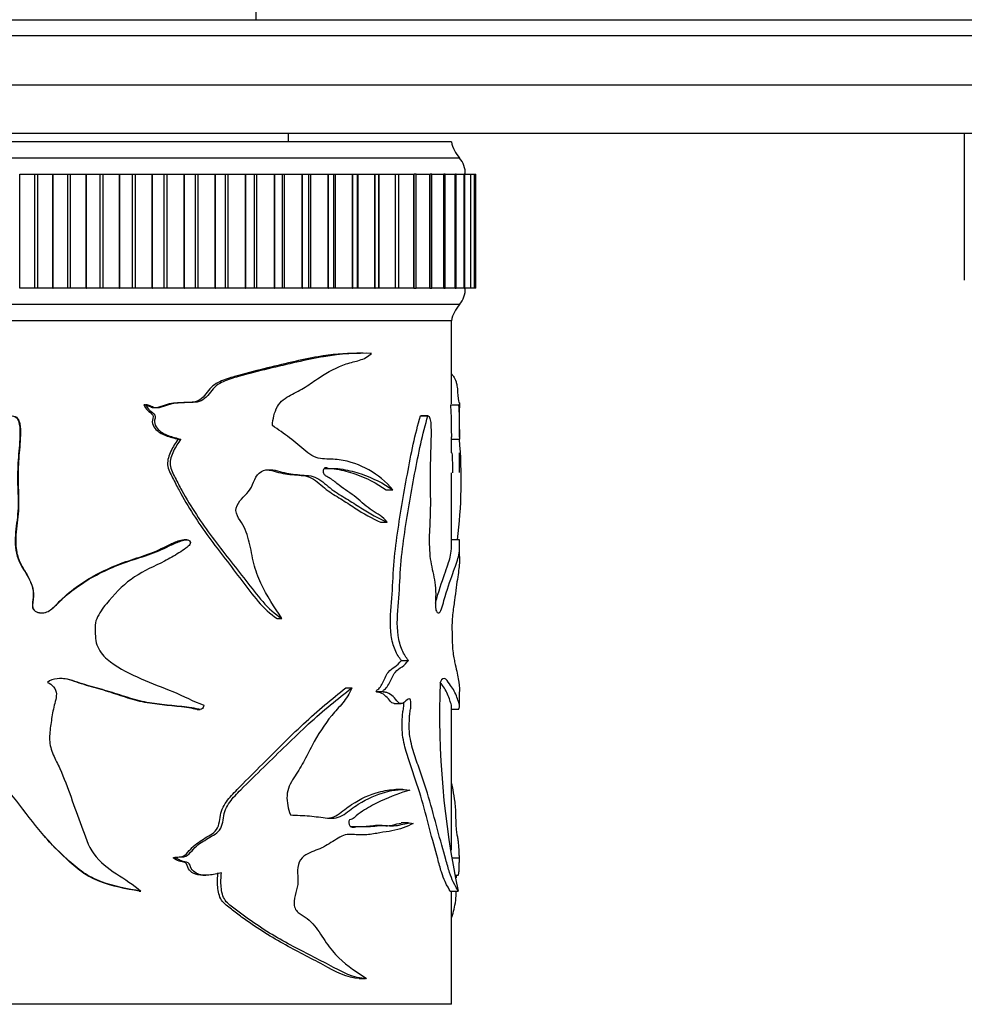
# Model space of a CAD drawing. Units: millimetres. Extents: x 0 to 835, y 0 to 1165.
# Drawn here: x 334 to 392, y 351 to 412 of the extents above; entities that cross this region are included whole.
import ezdxf
from ezdxf import colors
from ezdxf.entities.mleader import LeaderData, LeaderLine
from ezdxf.math import Vec2, Vec3

# ---------------------------------------------------------------- set-up
doc = ezdxf.new("R2010")
doc.units = ezdxf.units.MM
doc.layers.add('DV5_Défaut', color=7, linetype='Continuous')
doc.layers.add('Défaut', color=7, linetype='Continuous')

# ---------------------------------------------------------------- blocks, each defined once
blk = doc.blocks.new('_DOT')
at = {"color": 0}
blk.add_line((0, 0), (-1, 0), dxfattribs=at)
at = {"color": 0, "const_width": 0.333}
blk.add_lwpolyline([(-0.1665, 0, 1), (0.1665, 0, 1)], format="xyb", close=True, dxfattribs=at)
blk = doc.blocks.new('SE4')
at = {"layer": 'DV5_Défaut', "color": 7, "linetype": 'Continuous'}
for p, q in [((348.361, 411.858), (348.361, 419.858)), ((328.361, 411.858), (518.361, 411.858)), ((520.361, 410.858), (330.361, 410.858)), ((330.361, 407.858), (520.361, 407.858)), ((520.361, 404.858), (330.361, 404.858)), ((350.361, 404.358), (350.361, 404.858)), ((391.861, 404.858), (391.861, 395.858)), ((360.361, 404.358), (310.361, 404.358)), ((360.861, 403.358), (309.861, 403.358)), ((333.841, 395.358), (333.841, 402.358)), ((333.841, 402.358), (334.779, 402.358)), ((334.779, 395.358), (334.779, 402.358)), ((334.779, 402.358), (334.957, 402.358)), ((334.957, 395.358), (334.957, 402.358)), ((334.957, 402.358), (335.875, 402.358)), ((335.875, 402.358), (335.895, 402.358)), ((335.875, 395.358), (335.875, 402.358)), ((335.895, 395.358), (335.895, 402.358)), ((335.895, 402.358), (336.79, 402.358)), ((336.79, 395.358), (336.79, 402.358)), ((336.79, 402.358), (336.968, 402.358)), ((336.968, 395.358), (336.968, 402.358)), ((336.968, 402.358), (337.926, 402.358)), ((337.926, 402.358), (337.947, 402.358)), ((337.926, 395.358), (337.926, 402.358)), ((337.947, 395.358), (337.947, 402.358)), ((337.947, 402.358), (338.793, 402.358)), ((338.793, 395.358), (338.793, 402.358)), ((338.793, 402.358), (338.969, 402.358)), ((338.969, 395.358), (338.969, 402.358)), ((338.969, 402.358), (339.963, 402.358)), ((339.963, 402.358), (339.983, 402.358)), ((339.963, 395.358), (339.963, 402.358)), ((339.983, 395.358), (339.983, 402.358)), ((339.983, 402.358), (340.775, 402.358)), ((340.775, 395.358), (340.775, 402.358)), ((340.775, 402.358), (340.949, 402.358)), ((340.949, 395.358), (340.949, 402.358)), ((340.949, 402.358), (341.971, 402.358)), ((341.971, 402.358), (341.991, 402.358)), ((341.971, 395.358), (341.971, 402.358)), ((341.991, 395.358), (341.991, 402.358)), ((341.991, 402.358), (342.724, 402.358)), ((342.724, 395.358), (342.724, 402.358)), ((342.724, 402.358), (342.895, 402.358)), ((342.895, 395.358), (342.895, 402.358)), ((342.895, 402.358), (343.94, 402.358)), ((343.94, 402.358), (343.959, 402.358)), ((343.94, 395.358), (343.94, 402.358)), ((343.959, 395.358), (343.959, 402.358)), ((343.959, 402.358), (344.629, 402.358)), ((344.629, 395.358), (344.629, 402.358)), ((344.629, 402.358), (344.795, 402.358)), ((344.795, 395.358), (344.795, 402.358)), ((344.795, 402.358), (345.857, 402.358)), ((345.857, 402.358), (345.876, 402.358)), ((345.857, 395.358), (345.857, 402.358)), ((345.876, 395.358), (345.876, 402.358)), ((345.876, 402.358), (346.479, 402.358)), ((346.479, 395.358), (346.479, 402.358)), ((346.479, 402.358), (346.639, 402.358)), ((346.639, 395.358), (346.639, 402.358)), ((346.639, 402.358), (347.711, 402.358)), ((347.711, 402.358), (347.729, 402.358)), ((347.711, 395.358), (347.711, 402.358)), ((347.729, 395.358), (347.729, 402.358)), ((347.729, 402.358), (348.263, 402.358)), ((348.263, 402.358), (348.415, 402.358)), ((348.263, 395.358), (348.263, 402.358)), ((348.415, 395.358), (348.415, 402.358)), ((348.415, 402.358), (349.491, 402.358)), ((349.491, 402.358), (349.508, 402.358)), ((349.491, 395.358), (349.491, 402.358)), ((349.508, 395.358), (349.508, 402.358)), ((349.508, 402.358), (349.974, 402.358)), ((349.974, 402.358), (350.113, 402.358)), ((349.974, 395.358), (349.974, 402.358)), ((350.113, 395.358), (350.113, 402.358)), ((350.113, 402.358), (351.186, 402.358)), ((351.186, 402.358), (351.202, 402.358)), ((351.186, 395.358), (351.186, 402.358)), ((351.202, 395.358), (351.202, 402.358)), ((351.202, 402.358), (351.604, 402.358)), ((351.604, 402.358), (351.722, 402.358)), ((351.604, 395.358), (351.604, 402.358)), ((351.722, 395.358), (351.722, 402.358)), ((351.722, 402.358), (352.785, 402.358)), ((352.785, 402.358), (352.801, 402.358)), ((352.785, 395.358), (352.785, 402.358)), ((352.801, 395.358), (352.801, 402.358)), ((352.801, 402.358), (353.143, 402.358)), ((353.143, 402.358), (353.232, 402.358)), ((353.143, 395.358), (353.143, 402.358)), ((353.232, 395.358), (353.232, 402.358)), ((353.232, 402.358), (354.28, 402.358)), ((354.28, 402.358), (354.295, 402.358)), ((354.28, 395.358), (354.28, 402.358)), ((354.295, 395.358), (354.295, 402.358)), ((354.295, 402.358), (354.58, 402.358)), ((354.58, 402.358), (354.635, 402.358)), ((354.58, 395.358), (354.58, 402.358)), ((354.635, 395.358), (354.635, 402.358)), ((354.635, 402.358), (355.661, 402.358)), ((355.661, 402.358), (355.674, 402.358)), ((355.661, 395.358), (355.661, 402.358)), ((355.674, 395.358), (355.674, 402.358)), ((355.674, 402.358), (355.908, 402.358)), ((355.908, 402.358), (355.922, 402.358)), ((355.908, 395.358), (355.908, 402.358)), ((355.922, 395.358), (355.922, 402.358)), ((355.922, 402.358), (356.92, 402.358)), ((356.92, 402.358), (356.932, 402.358)), ((356.92, 395.358), (356.92, 402.358)), ((356.932, 395.358), (356.932, 402.358)), ((356.932, 402.358), (357.118, 402.358)), ((357.107, 402.358), (358.049, 402.358)), ((357.118, 395.358), (357.118, 402.358)), ((358.049, 402.358), (358.06, 402.358)), ((358.049, 395.358), (358.049, 402.358)), ((358.06, 395.358), (358.06, 402.358)), ((358.203, 402.358), (358.06, 402.358)), ((358.193, 402.358), (359.042, 402.358)), ((358.203, 395.358), (358.203, 402.358)), ((359.042, 402.358), (359.051, 402.358)), ((359.042, 395.358), (359.042, 402.358)), ((359.051, 395.358), (359.051, 402.358)), ((359.157, 402.358), (359.051, 402.358)), ((359.149, 402.358), (359.893, 402.358)), ((359.157, 395.358), (359.157, 402.358)), ((359.893, 402.358), (359.9, 402.358)), ((359.893, 395.358), (359.893, 402.358)), ((359.9, 395.358), (359.9, 402.358)), ((359.974, 402.358), (359.9, 402.358)), ((359.967, 402.358), (360.596, 402.358)), ((359.974, 395.358), (359.974, 402.358)), ((360.596, 402.358), (360.602, 402.358)), ((360.596, 395.358), (360.596, 402.358)), ((360.602, 395.358), (360.602, 402.358)), ((360.649, 402.358), (360.602, 402.358)), ((360.643, 402.358), (361.147, 402.358)), ((360.649, 395.358), (360.649, 402.358)), ((361.147, 402.358), (361.151, 402.358)), ((361.147, 395.358), (361.147, 402.358)), ((361.151, 395.358), (361.151, 402.358)), ((361.178, 402.358), (361.151, 402.358)), ((361.174, 402.358), (361.543, 402.358)), ((361.178, 395.358), (361.178, 402.358)), ((361.543, 402.358), (361.546, 402.358)), ((361.543, 395.358), (361.543, 402.358)), ((361.546, 395.358), (361.546, 402.358)), ((361.558, 402.358), (361.546, 402.358)), ((361.555, 402.358), (361.781, 402.358)), ((361.558, 395.358), (361.558, 402.358)), ((361.781, 402.358), (361.783, 402.358)), ((361.781, 395.358), (361.781, 402.358)), ((361.783, 395.358), (361.783, 402.358)), ((361.786, 402.358), (361.783, 402.358)), ((361.784, 402.358), (361.861, 402.358)), ((361.786, 395.358), (361.786, 402.358)), ((361.861, 395.358), (361.861, 402.358)), ((334.779, 395.358), (333.841, 395.358)), ((334.957, 395.358), (334.779, 395.358)), ((335.875, 395.358), (334.957, 395.358)), ((335.875, 395.358), (335.895, 395.358)), ((336.79, 395.358), (335.895, 395.358)), ((336.968, 395.358), (336.79, 395.358)), ((337.926, 395.358), (336.968, 395.358)), ((337.926, 395.358), (337.947, 395.358)), ((338.793, 395.358), (337.947, 395.358)), ((338.969, 395.358), (338.793, 395.358)), ((339.963, 395.358), (338.969, 395.358)), ((339.963, 395.358), (339.983, 395.358)), ((340.775, 395.358), (339.983, 395.358)), ((340.949, 395.358), (340.775, 395.358)), ((341.971, 395.358), (340.949, 395.358)), ((341.971, 395.358), (341.991, 395.358)), ((342.724, 395.358), (341.991, 395.358)), ((342.895, 395.358), (342.724, 395.358)), ((343.94, 395.358), (342.895, 395.358)), ((343.94, 395.358), (343.959, 395.358)), ((344.629, 395.358), (343.959, 395.358)), ((344.795, 395.358), (344.629, 395.358)), ((345.857, 395.358), (344.795, 395.358)), ((345.857, 395.358), (345.876, 395.358)), ((346.479, 395.358), (345.876, 395.358)), ((346.639, 395.358), (346.479, 395.358)), ((347.711, 395.358), (346.639, 395.358)), ((347.711, 395.358), (347.729, 395.358)), ((348.263, 395.358), (347.729, 395.358)), ((348.415, 395.358), (348.263, 395.358)), ((349.491, 395.358), (348.415, 395.358)), ((349.491, 395.358), (349.508, 395.358)), ((349.974, 395.358), (349.508, 395.358)), ((350.113, 395.358), (349.974, 395.358)), ((351.186, 395.358), (350.113, 395.358)), ((351.186, 395.358), (351.202, 395.358)), ((351.604, 395.358), (351.202, 395.358)), ((351.722, 395.358), (351.604, 395.358)), ((352.785, 395.358), (351.722, 395.358)), ((352.785, 395.358), (352.801, 395.358)), ((353.143, 395.358), (352.801, 395.358)), ((353.232, 395.358), (353.143, 395.358)), ((354.28, 395.358), (353.232, 395.358)), ((354.28, 395.358), (354.295, 395.358)), ((354.58, 395.358), (354.295, 395.358)), ((354.635, 395.358), (354.58, 395.358)), ((355.661, 395.358), (354.635, 395.358)), ((355.661, 395.358), (355.674, 395.358)), ((355.908, 395.358), (355.674, 395.358)), ((355.922, 395.358), (355.908, 395.358)), ((356.92, 395.358), (355.922, 395.358)), ((356.92, 395.358), (356.932, 395.358)), ((357.118, 395.358), (356.932, 395.358)), ((358.049, 395.358), (357.107, 395.358)), ((358.049, 395.358), (358.06, 395.358)), ((358.06, 395.358), (358.203, 395.358)), ((359.042, 395.358), (358.193, 395.358)), ((359.042, 395.358), (359.051, 395.358)), ((359.051, 395.358), (359.157, 395.358)), ((359.893, 395.358), (359.149, 395.358)), ((359.893, 395.358), (359.9, 395.358)), ((359.9, 395.358), (359.974, 395.358)), ((360.596, 395.358), (359.967, 395.358)), ((360.596, 395.358), (360.602, 395.358)), ((360.602, 395.358), (360.649, 395.358)), ((361.147, 395.358), (360.643, 395.358)), ((361.147, 395.358), (361.151, 395.358)), ((361.151, 395.358), (361.178, 395.358)), ((361.543, 395.358), (361.174, 395.358)), ((361.543, 395.358), (361.546, 395.358)), ((361.546, 395.358), (361.558, 395.358)), ((361.781, 395.358), (361.555, 395.358)), ((361.781, 395.358), (361.783, 395.358)), ((361.783, 395.358), (361.786, 395.358)), ((361.861, 395.358), (361.784, 395.358)), ((360.861, 394.358), (309.861, 394.358)), ((360.361, 393.358), (310.361, 393.358)), ((360.361, 393.358), (310.361, 393.358)), ((360.361, 388.249), (360.361, 393.358)), ((354.93, 391.359), (354.541, 391.359)), ((341.472, 388.2), (341.594, 388.2)), ((360.305, 388.2), (360.803, 388.2)), ((360.861, 386.215), (360.861, 388.259)), ((358.457, 387.51), (358.919, 387.51)), ((358.927, 387.51), (358.459, 387.51)), ((343.579, 386.078), (343.743, 386.078)), ((360.361, 385.238), (360.361, 386.217)), ((360.361, 386.078), (360.855, 386.078)), ((360.861, 384.03), (360.861, 385.242)), ((360.361, 379.621), (360.361, 384.022)), ((356.348, 382.979), (356.767, 382.979)), ((356.005, 380.98), (356.418, 380.98)), ((344.116, 379.901), (343.942, 379.901)), ((360.847, 379.901), (360.361, 379.901)), ((360.861, 378.889), (360.861, 379.624)), ((349.66, 375.067), (349.946, 375.067)), ((357.282, 372.474), (357.72, 372.474)), ((353.867, 370.798), (354.237, 370.798)), ((355.742, 370.579), (356.149, 370.579)), ((360.861, 369.702), (360.861, 370.564)), ((356.838, 369.842), (357.273, 369.842)), ((360.361, 360.819), (360.361, 369.701)), ((344.733, 369.48), (344.922, 369.48)), ((360.361, 369.49), (360.808, 369.49)), ((357.381, 364.548), (356.944, 364.548)), ((357.721, 362.502), (357.277, 362.502)), ((356.1, 362.346), (355.689, 362.346)), ((343.274, 360.368), (343.432, 360.368)), ((360.361, 360.368), (360.86, 360.368)), ((345.085, 359.284), (345.282, 359.284)), ((360.63, 359.284), (360.771, 359.284)), ((341.174, 358.316), (341.29, 358.316)), ((360.282, 358.316), (360.78, 358.316)), ((360.361, 351.358), (360.361, 358.316)), ((354.69, 352.941), (355.081, 352.941)), ((360.361, 351.358), (310.361, 351.358))]:
    blk.add_line(p, q, dxfattribs=at)
for centre, radius, start, end in [((362.329, 404.717), 2, 190.33418, 222.79592), ((359.711, 402.394), 1.5, 358.60931, 39.97078), ((359.711, 395.321), 1.5, 320.02922, 1.39069), ((362.329, 392.999), 2, 137.20408, 169.66582), ((330.177, 383.567), 30.781, 353.15745, 4.67894), ((329.092, 383.566), 31.364, 0.82905, 3.06367), ((411.708, 369.195), 52.077, 177.86294, 192.05785)]:
    blk.add_arc(centre, radius, start, end, dxfattribs=at)
for points, knots in [([(354.544, 391.358), (353.807, 391.35), (353.012, 391.292), (351.125, 390.967), (350.01, 390.691), (348.255, 390.258), (347.653, 390.108), (346.736, 389.848), (346.426, 389.755), (345.983, 389.542), (345.84, 389.461), (345.577, 389.254), (345.464, 389.119), (345.151, 388.695), (344.892, 388.416), (344.396, 388.335), (344.223, 388.348), (343.883, 388.331), (343.712, 388.319), (343.369, 388.301), (343.197, 388.289), (342.856, 388.212), (342.686, 388.146), (342.344, 388.032), (342.172, 387.975), (341.911, 388.036), (341.823, 388.086), (341.647, 388.168), (341.56, 388.189), (341.472, 388.2)], [0, 0, 0, 0, 0.211821, 0.211821, 0.474547, 0.474547, 0.60591, 0.60591, 0.671592, 0.671592, 0.704433, 0.704433, 0.737274, 0.737274, 0.802955, 0.802955, 0.835796, 0.835796, 0.868637, 0.868637, 0.901478, 0.901478, 0.934318, 0.934318, 0.967159, 0.967159, 0.98358, 0.98358, 1, 1, 1, 1]), ([(355.459, 391.355), (354.564, 391.373), (353.575, 391.327), (351.446, 390.968), (350.31, 390.692), (348.513, 390.258), (347.898, 390.108), (346.963, 389.847), (346.646, 389.754), (346.198, 389.543), (346.052, 389.463), (345.78, 389.253), (345.664, 389.116), (345.343, 388.69), (345.085, 388.418), (344.581, 388.335), (344.405, 388.348), (344.059, 388.332), (343.885, 388.319), (343.536, 388.301), (343.361, 388.29), (343.012, 388.214), (342.838, 388.148), (342.489, 388.034), (342.314, 387.975), (342.045, 388.034), (341.955, 388.085), (341.774, 388.168), (341.684, 388.189), (341.594, 388.2)], [0, 0, 0, 0, 0.25, 0.25, 0.5, 0.5, 0.625, 0.625, 0.6875, 0.6875, 0.71875, 0.71875, 0.75, 0.75, 0.8125, 0.8125, 0.84375, 0.84375, 0.875, 0.875, 0.90625, 0.90625, 0.9375, 0.9375, 0.96875, 0.96875, 0.984375, 0.984375, 1, 1, 1, 1]), ([(349.362, 386.919), (349.398, 387.33), (349.481, 387.74), (349.858, 388.422), (350.172, 388.628), (350.786, 388.951), (351.091, 389.103), (351.67, 389.469), (351.949, 389.666), (352.782, 390.226), (353.346, 390.524), (354.178, 390.8), (354.455, 390.854), (354.984, 391.016), (355.231, 391.15), (355.459, 391.355)], [0, 0, 0, 0, 0.125, 0.125, 0.25, 0.25, 0.375, 0.375, 0.5, 0.5, 0.75, 0.75, 0.875, 0.875, 1, 1, 1, 1]), ([(360.363, 390.091), (360.406, 390.041), (360.447, 389.989), (360.545, 389.847), (360.598, 389.754), (360.663, 389.543), (360.683, 389.463), (360.716, 389.253), (360.729, 389.116), (360.763, 388.69), (360.788, 388.418), (360.822, 388.335), (360.832, 388.348), (360.847, 388.332), (360.853, 388.319), (360.86, 388.301), (360.861, 388.29), (360.86, 388.214), (360.858, 388.148), (360.849, 388.034), (360.843, 387.975), (360.831, 388.034), (360.826, 388.085), (360.815, 388.168), (360.81, 388.189), (360.803, 388.2)], [0, 0, 0, 0, 0.094569, 0.094569, 0.245474, 0.245474, 0.320927, 0.320927, 0.396379, 0.396379, 0.547285, 0.547285, 0.622737, 0.622737, 0.69819, 0.69819, 0.773642, 0.773642, 0.849095, 0.849095, 0.924547, 0.924547, 0.962274, 0.962274, 1, 1, 1, 1]), ([(341.472, 388.2), (341.516, 388.063), (341.601, 387.947), (341.802, 387.753), (341.938, 387.686), (342.078, 387.44), (341.979, 387.29), (341.992, 387.004), (342.055, 386.871), (342.309, 386.537), (342.562, 386.402), (343.064, 386.212), (343.324, 386.15), (343.579, 386.078)], [0, 0, 0, 0, 0.125, 0.125, 0.25, 0.25, 0.375, 0.375, 0.5, 0.5, 0.75, 0.75, 1, 1, 1, 1]), ([(341.594, 388.2), (341.639, 388.063), (341.725, 387.948), (341.929, 387.754), (342.064, 387.688), (342.212, 387.447), (342.112, 387.295), (342.123, 387.008), (342.189, 386.871), (342.448, 386.537), (342.705, 386.402), (343.218, 386.212), (343.483, 386.15), (343.743, 386.078)], [0, 0, 0, 0, 0.125, 0.125, 0.25, 0.25, 0.375, 0.375, 0.5, 0.5, 0.75, 0.75, 1, 1, 1, 1]), ([(360.305, 388.2), (360.308, 388.063), (360.313, 387.947), (360.325, 387.753), (360.332, 387.686), (360.339, 387.44), (360.334, 387.29), (360.335, 387.004), (360.338, 386.871), (360.348, 386.537), (360.356, 386.402), (360.36, 386.273), (360.361, 386.243), (360.361, 386.215)], [0, 0, 0, 0, 0.14885, 0.14885, 0.297701, 0.297701, 0.446551, 0.446551, 0.595401, 0.595401, 0.893102, 0.893102, 1, 1, 1, 1]), ([(360.803, 388.2), (360.806, 388.063), (360.812, 387.948), (360.825, 387.754), (360.832, 387.688), (360.838, 387.447), (360.834, 387.295), (360.834, 387.008), (360.837, 386.871), (360.848, 386.537), (360.856, 386.402), (360.862, 386.212), (360.861, 386.15), (360.855, 386.078)], [0, 0, 0, 0, 0.125, 0.125, 0.25, 0.25, 0.375, 0.375, 0.5, 0.5, 0.75, 0.75, 1, 1, 1, 1]), ([(333.358, 387.51), (333.483, 387.513), (333.606, 387.456), (333.756, 387.257), (333.793, 387.134), (333.864, 386.77), (333.863, 386.523), (333.838, 385.783), (333.778, 385.292), (333.708, 384.308), (333.704, 383.815), (333.727, 382.827), (333.755, 382.333), (333.721, 381.348), (333.637, 380.858), (333.543, 379.875), (333.541, 379.374), (333.82, 378.434), (334.116, 378.034), (334.469, 377.39), (334.574, 377.164), (334.687, 376.687), (334.677, 376.437), (334.63, 376.069), (334.61, 375.945), (334.63, 375.7), (334.69, 375.578), (335.004, 375.383), (335.279, 375.384), (335.741, 375.55), (335.92, 375.73), (336.264, 376.078), (336.44, 376.248), (337.353, 377.055), (338.168, 377.566), (339.476, 378.186), (339.922, 378.367), (340.823, 378.684), (341.281, 378.819), (342.176, 379.124), (342.608, 379.313), (343.24, 379.626), (343.451, 379.728), (343.78, 379.843), (343.891, 379.875), (344.062, 379.901), (344.12, 379.905), (344.234, 379.887), (344.292, 379.848), (344.295, 379.786)], [0, 0, 0, 0, 0.015625, 0.015625, 0.03125, 0.03125, 0.0625, 0.0625, 0.125, 0.125, 0.1875, 0.1875, 0.25, 0.25, 0.3125, 0.3125, 0.375, 0.375, 0.4375, 0.4375, 0.46875, 0.46875, 0.5, 0.5, 0.515625, 0.515625, 0.53125, 0.53125, 0.5625, 0.5625, 0.59375, 0.59375, 0.625, 0.625, 0.75, 0.75, 0.8125, 0.8125, 0.875, 0.875, 0.9375, 0.9375, 0.96875, 0.96875, 0.984375, 0.984375, 0.992188, 0.992188, 1, 1, 1, 1]), ([(333.397, 387.51), (333.518, 387.513), (333.637, 387.458), (333.783, 387.267), (333.819, 387.148), (333.891, 386.798), (333.892, 386.559), (333.873, 385.844), (333.818, 385.37), (333.746, 384.419), (333.736, 383.942), (333.753, 382.987), (333.78, 382.511), (333.763, 381.073), (333.473, 380.077), (333.701, 378.91), (333.778, 378.68), (334.001, 378.23), (334.141, 378.009), (334.527, 377.341), (334.725, 376.882), (334.672, 376.269), (334.651, 376.148), (334.629, 375.903), (334.622, 375.774), (334.723, 375.548), (334.84, 375.48), (335.078, 375.412), (335.202, 375.405), (335.565, 375.454), (335.774, 375.603), (336.124, 375.945), (336.291, 376.125), (337.185, 376.96), (338.001, 377.501), (339.297, 378.143), (339.743, 378.332), (340.646, 378.662), (341.104, 378.799), (342.002, 379.109), (342.437, 379.297), (343.066, 379.617), (343.277, 379.722), (343.605, 379.84), (343.716, 379.874), (343.868, 379.897), (343.906, 379.902), (343.943, 379.901)], [0, 0, 0, 0, 0.0157902, 0.0157902, 0.0315805, 0.0315805, 0.0631609, 0.0631609, 0.1263218, 0.1263218, 0.1894827, 0.1894827, 0.2526437, 0.2526437, 0.3789655, 0.3789655, 0.4105459, 0.4105459, 0.4421264, 0.4421264, 0.5052873, 0.5052873, 0.5210775, 0.5210775, 0.5368678, 0.5368678, 0.552658, 0.552658, 0.5684482, 0.5684482, 0.6000287, 0.6000287, 0.6316091, 0.6316091, 0.757931, 0.757931, 0.8210919, 0.8210919, 0.8842528, 0.8842528, 0.9474137, 0.9474137, 0.9789942, 0.9789942, 0.9947844, 0.9947844, 1, 1, 1, 1]), ([(357.282, 372.474), (357.144, 372.659), (357.012, 372.869), (356.787, 373.392), (356.706, 373.7), (356.567, 374.684), (356.624, 375.378), (356.735, 376.723), (356.76, 377.404), (356.848, 378.753), (356.923, 379.415), (357.197, 381.377), (357.42, 382.667), (357.766, 384.552), (357.887, 385.172), (358.149, 386.378), (358.289, 386.967), (358.457, 387.51)], [0, 0, 0, 0, 0.0625, 0.0625, 0.125, 0.125, 0.25, 0.25, 0.375, 0.375, 0.5, 0.5, 0.75, 0.75, 0.875, 0.875, 1, 1, 1, 1]), ([(357.72, 372.474), (357.581, 372.657), (357.447, 372.866), (357.218, 373.385), (357.135, 373.691), (356.99, 374.683), (357.05, 375.385), (357.164, 376.741), (357.189, 377.427), (357.281, 378.789), (357.359, 379.456), (357.64, 381.413), (357.864, 382.686), (358.217, 384.567), (358.341, 385.189), (358.609, 386.396), (358.752, 386.98), (358.919, 387.51)], [0, 0, 0, 0, 0.0625, 0.0625, 0.125, 0.125, 0.25, 0.25, 0.375, 0.375, 0.5, 0.5, 0.75, 0.75, 0.875, 0.875, 1, 1, 1, 1]), ([(358.919, 387.51), (358.967, 387.513), (359.013, 387.456), (359.069, 387.257), (359.083, 387.134), (359.108, 386.77), (359.108, 386.523), (359.099, 385.783), (359.077, 385.292), (359.051, 384.308), (359.05, 383.815), (359.058, 382.827), (359.068, 382.333), (359.056, 381.348), (359.025, 380.858), (358.989, 379.875), (358.989, 379.374), (359.093, 378.434), (359.2, 378.034), (359.323, 377.39), (359.358, 377.164), (359.396, 376.687), (359.393, 376.437), (359.377, 376.069), (359.37, 375.945), (359.377, 375.7), (359.397, 375.578), (359.501, 375.383), (359.588, 375.384), (359.729, 375.55), (359.781, 375.73), (359.877, 376.078), (359.925, 376.248), (360.164, 377.055), (360.347, 377.566), (360.57, 378.186), (360.635, 378.367), (360.742, 378.684), (360.784, 378.819), (360.841, 379.124), (360.856, 379.313), (360.862, 379.626), (360.861, 379.728), (360.855, 379.843), (360.852, 379.875), (360.847, 379.898), (360.846, 379.902), (360.844, 379.901)], [0, 0, 0, 0, 0.015791, 0.015791, 0.031582, 0.031582, 0.063165, 0.063165, 0.126329, 0.126329, 0.189494, 0.189494, 0.252658, 0.252658, 0.315823, 0.315823, 0.378987, 0.378987, 0.442152, 0.442152, 0.473734, 0.473734, 0.505317, 0.505317, 0.521108, 0.521108, 0.536899, 0.536899, 0.568481, 0.568481, 0.600063, 0.600063, 0.631646, 0.631646, 0.757975, 0.757975, 0.821139, 0.821139, 0.884304, 0.884304, 0.947469, 0.947469, 0.979051, 0.979051, 0.994842, 0.994842, 1, 1, 1, 1]), ([(356.767, 382.979), (356.333, 383.482), (355.834, 383.881), (354.738, 384.502), (354.131, 384.722), (353.137, 384.863), (352.792, 384.85), (352.265, 384.892), (352.09, 384.929), (351.743, 385.094), (351.572, 385.216), (351.082, 385.613), (350.761, 385.905), (350.078, 386.427), (349.723, 386.674), (349.362, 386.919)], [0, 0, 0, 0, 0.25, 0.25, 0.5, 0.5, 0.625, 0.625, 0.6875, 0.6875, 0.75, 0.75, 0.875, 0.875, 1, 1, 1, 1]), ([(343.579, 386.078), (343.409, 385.849), (343.255, 385.609), (343.009, 385.089), (342.898, 384.804), (342.956, 384.224), (343.109, 383.966), (343.362, 383.448), (343.493, 383.192), (344.174, 381.928), (344.798, 380.972), (346.121, 379.156), (346.814, 378.285), (348.142, 376.525), (348.779, 375.626), (349.66, 375.067)], [0, 0, 0, 0, 0.0625, 0.0625, 0.125, 0.125, 0.1875, 0.1875, 0.25, 0.25, 0.5, 0.5, 0.75, 0.75, 1, 1, 1, 1]), ([(343.743, 386.078), (343.57, 385.849), (343.413, 385.61), (343.162, 385.088), (343.047, 384.802), (343.111, 384.215), (343.267, 383.96), (343.526, 383.44), (343.66, 383.183), (344.357, 381.916), (344.994, 380.961), (346.346, 379.143), (347.053, 378.273), (348.406, 376.514), (349.082, 375.604), (349.946, 375.067)], [0, 0, 0, 0, 0.0625, 0.0625, 0.125, 0.125, 0.1875, 0.1875, 0.25, 0.25, 0.5, 0.5, 0.75, 0.75, 1, 1, 1, 1]), ([(349.946, 375.067), (349.492, 375.761), (349.01, 376.453), (348.476, 377.616), (348.327, 378.021), (348.113, 378.876), (348.047, 379.317), (347.838, 380.175), (347.689, 380.591), (347.349, 381.142), (347.216, 381.317), (347.085, 381.739), (347.156, 381.975), (347.505, 382.516), (347.879, 382.745), (348.17, 383.342), (348.243, 383.56), (348.465, 383.944), (348.631, 384.087), (349.197, 384.283), (349.585, 384.166), (350.318, 383.962), (350.686, 383.92), (351.409, 383.861), (351.765, 383.86), (352.43, 383.523), (352.715, 383.221), (353.316, 382.773), (353.622, 382.594), (354.218, 382.237), (354.506, 382.051), (355.347, 381.505), (355.893, 381.206), (356.418, 380.98)], [0, 0, 0, 0, 0.125, 0.125, 0.1875, 0.1875, 0.25, 0.25, 0.3125, 0.3125, 0.34375, 0.34375, 0.375, 0.375, 0.4375, 0.4375, 0.46875, 0.46875, 0.5, 0.5, 0.5625, 0.5625, 0.625, 0.625, 0.6875, 0.6875, 0.75, 0.75, 0.8125, 0.8125, 0.875, 0.875, 1, 1, 1, 1]), ([(349.027, 384.204), (349.221, 384.188), (349.416, 384.136), (349.975, 383.975), (350.346, 383.924), (351.077, 383.862), (351.439, 383.862), (352.1, 383.521), (352.374, 383.222), (352.963, 382.774), (353.263, 382.594), (353.848, 382.237), (354.131, 382.05), (354.957, 381.504), (355.496, 381.203), (356.005, 380.98)], [0, 0, 0, 0, 0.066909, 0.066909, 0.200208, 0.200208, 0.333507, 0.333507, 0.466805, 0.466805, 0.600104, 0.600104, 0.733403, 0.733403, 1, 1, 1, 1]), ([(356.418, 380.98), (356.151, 381.321), (355.819, 381.488), (355.159, 381.911), (354.848, 382.221), (354.183, 382.774), (353.814, 382.975), (353.282, 383.393), (353.11, 383.554), (352.822, 383.722), (352.719, 383.762), (352.582, 383.869), (352.538, 383.916), (352.495, 384.046), (352.495, 384.123), (352.524, 384.261), (352.558, 384.333), (352.664, 384.354), (352.714, 384.319), (352.866, 384.262), (352.971, 384.272), (353.281, 384.287), (353.483, 384.267), (354.077, 384.169), (354.455, 384.063), (355.535, 383.703), (356.181, 383.366), (356.767, 382.979)], [0, 0, 0, 0, 0.125, 0.125, 0.25, 0.25, 0.375, 0.375, 0.4375, 0.4375, 0.46875, 0.46875, 0.484375, 0.484375, 0.5, 0.5, 0.515625, 0.515625, 0.53125, 0.53125, 0.5625, 0.5625, 0.625, 0.625, 0.75, 0.75, 1, 1, 1, 1]), ([(352.541, 384.276), (352.597, 384.27), (352.653, 384.273), (352.913, 384.288), (353.112, 384.269), (353.699, 384.172), (354.072, 384.066), (355.135, 383.706), (355.771, 383.367), (356.348, 382.979)], [0, 0, 0, 0, 0.037661, 0.037661, 0.175138, 0.175138, 0.450092, 0.450092, 1, 1, 1, 1]), ([(344.295, 379.786), (344.361, 379.728), (344.298, 379.62), (344.182, 379.491), (344.116, 379.437), (343.913, 379.279), (343.77, 379.185), (343.334, 378.915), (343.034, 378.751), (342.121, 378.269), (341.474, 377.998), (340.313, 377.236), (339.805, 376.73), (339.102, 375.898), (338.873, 375.614), (338.603, 375.138), (338.528, 374.969), (338.454, 374.611), (338.473, 374.43), (338.485, 374.067), (338.485, 373.885), (338.549, 373.529), (338.609, 373.352), (338.859, 372.87), (339.127, 372.61), (339.991, 371.956), (340.647, 371.651), (341.948, 371.077), (342.609, 370.829), (343.903, 370.312), (344.508, 369.962), (345.153, 369.745)], [0, 0, 0, 0, 0.015625, 0.015625, 0.03125, 0.03125, 0.0625, 0.0625, 0.125, 0.125, 0.25, 0.25, 0.375, 0.375, 0.4375, 0.4375, 0.46875, 0.46875, 0.5, 0.5, 0.53125, 0.53125, 0.5625, 0.5625, 0.625, 0.625, 0.75, 0.75, 0.875, 0.875, 1, 1, 1, 1]), ([(359.377, 376.004), (359.404, 376.101), (359.43, 376.199), (359.647, 376.96), (359.835, 377.501), (360.061, 378.143), (360.128, 378.332), (360.237, 378.662), (360.28, 378.799), (360.34, 379.109), (360.356, 379.297), (360.361, 379.549), (360.361, 379.588), (360.361, 379.625)], [0, 0, 0, 0, 0.051172, 0.051172, 0.417432, 0.417432, 0.600563, 0.600563, 0.783693, 0.783693, 0.966824, 0.966824, 1, 1, 1, 1]), ([(360.861, 378.873), (360.861, 378.776), (360.859, 378.682), (360.842, 378.269), (360.802, 377.998), (360.688, 377.236), (360.619, 376.73), (360.508, 375.898), (360.468, 375.614), (360.418, 375.138), (360.404, 374.969), (360.39, 374.611), (360.393, 374.43), (360.396, 374.067), (360.396, 373.885), (360.408, 373.529), (360.419, 373.352), (360.465, 372.87), (360.512, 372.61), (360.647, 371.956), (360.728, 371.651), (360.834, 371.078), (360.861, 370.832), (360.861, 370.575)], [0, 0, 0, 0, 0.0457357, 0.0457357, 0.2049292, 0.2049292, 0.3641228, 0.3641228, 0.4437195, 0.4437195, 0.4835179, 0.4835179, 0.5233163, 0.5233163, 0.5631147, 0.5631147, 0.602913, 0.602913, 0.6825098, 0.6825098, 0.8417033, 0.8417033, 1, 1, 1, 1]), ([(355.742, 370.579), (355.732, 370.613), (355.757, 370.643), (355.793, 370.681), (355.813, 370.696), (355.871, 370.738), (355.911, 370.762), (356.017, 370.875), (356.072, 370.992), (356.187, 371.208), (356.246, 371.312), (356.35, 371.544), (356.404, 371.657), (356.594, 371.918), (356.745, 372.01), (357.033, 372.182), (357.156, 372.34), (357.282, 372.474)], [0, 0, 0, 0, 0.03125, 0.03125, 0.0625, 0.0625, 0.125, 0.125, 0.25, 0.25, 0.375, 0.375, 0.5, 0.5, 0.75, 0.75, 1, 1, 1, 1]), ([(356.149, 370.579), (356.14, 370.614), (356.166, 370.644), (356.203, 370.682), (356.222, 370.697), (356.283, 370.739), (356.324, 370.763), (356.432, 370.877), (356.489, 370.996), (356.607, 371.214), (356.668, 371.32), (356.774, 371.555), (356.832, 371.669), (357.03, 371.929), (357.18, 372.014), (357.47, 372.184), (357.594, 372.341), (357.72, 372.474)], [0, 0, 0, 0, 0.03125, 0.03125, 0.0625, 0.0625, 0.125, 0.125, 0.25, 0.25, 0.375, 0.375, 0.5, 0.5, 0.75, 0.75, 1, 1, 1, 1]), ([(345.153, 369.745), (345.139, 369.638), (345.096, 369.518), (344.904, 369.461), (344.802, 369.497), (344.507, 369.56), (344.307, 369.589), (343.705, 369.665), (343.298, 369.7), (342.479, 369.783), (342.066, 369.83), (341.25, 369.985), (340.847, 370.094), (340.042, 370.346), (339.641, 370.484), (338.825, 370.724), (338.413, 370.833), (337.591, 371.072), (337.19, 371.23), (336.357, 371.425), (335.891, 371.396), (335.54, 371.137)], [0, 0, 0, 0, 0.03125, 0.03125, 0.0625, 0.0625, 0.125, 0.125, 0.25, 0.25, 0.375, 0.375, 0.5, 0.5, 0.625, 0.625, 0.75, 0.75, 0.875, 0.875, 1, 1, 1, 1]), ([(335.54, 371.137), (335.684, 371.068), (335.82, 370.982), (336.03, 370.744), (336.089, 370.587), (336.099, 370.113), (335.977, 369.807), (335.84, 369.186), (335.794, 368.872), (335.71, 368.242), (335.669, 367.927), (335.689, 367.293), (335.773, 366.981), (336.026, 366.404), (336.176, 366.125), (336.562, 365.263), (336.779, 364.673), (337.207, 363.49), (337.422, 362.899), (337.854, 361.719), (338.035, 361.103), (338.759, 360.098), (339.264, 359.714), (340.295, 359.035), (340.822, 358.718), (341.29, 358.316)], [0, 0, 0, 0, 0.03125, 0.03125, 0.0625, 0.0625, 0.125, 0.125, 0.1875, 0.1875, 0.25, 0.25, 0.3125, 0.3125, 0.375, 0.375, 0.5, 0.5, 0.625, 0.625, 0.75, 0.75, 0.875, 0.875, 1, 1, 1, 1]), ([(344.734, 369.479), (344.664, 369.479), (344.592, 369.502), (344.329, 369.56), (344.133, 369.589), (343.54, 369.665), (343.14, 369.7), (342.334, 369.784), (341.928, 369.831), (341.128, 369.987), (340.732, 370.096), (339.945, 370.348), (339.551, 370.486), (338.752, 370.726), (338.348, 370.834), (337.544, 371.073), (337.151, 371.231), (336.602, 371.361), (336.455, 371.379), (336.31, 371.378)], [0, 0, 0, 0, 0.025666, 0.025666, 0.096834, 0.096834, 0.239171, 0.239171, 0.381508, 0.381508, 0.523845, 0.523845, 0.666182, 0.666182, 0.808519, 0.808519, 0.950856, 0.950856, 1, 1, 1, 1]), ([(360.805, 369.488), (360.808, 369.496), (360.811, 369.508), (360.826, 369.56), (360.837, 369.589), (360.86, 369.665), (360.865, 369.7), (360.852, 369.783), (360.835, 369.83), (360.781, 369.985), (360.743, 370.094), (360.651, 370.346), (360.595, 370.484), (360.462, 370.724), (360.385, 370.833), (360.212, 371.072), (360.119, 371.23), (359.905, 371.425), (359.774, 371.396), (359.668, 371.137)], [0, 0, 0, 0, 0.014446, 0.014446, 0.08015, 0.08015, 0.211557, 0.211557, 0.342964, 0.342964, 0.474371, 0.474371, 0.605779, 0.605779, 0.737186, 0.737186, 0.868593, 0.868593, 1, 1, 1, 1]), ([(360.361, 369.707), (360.361, 369.718), (360.36, 369.73), (360.352, 369.784), (360.335, 369.831), (360.282, 369.987), (360.245, 370.096), (360.154, 370.348), (360.099, 370.486), (359.969, 370.726), (359.893, 370.834), (359.767, 371.013), (359.723, 371.082), (359.677, 371.148)], [0, 0, 0, 0, 0.0605744, 0.0605744, 0.2694583, 0.2694583, 0.4783421, 0.4783421, 0.687226, 0.687226, 0.8961099, 0.8961099, 1, 1, 1, 1]), ([(341.29, 358.316), (340.474, 358.441), (339.645, 358.6), (338.472, 359.035), (338.091, 359.221), (337.395, 359.705), (337.08, 359.984), (336.141, 360.827), (335.557, 361.442), (334.482, 362.747), (333.987, 363.431), (332.928, 364.743), (332.383, 365.386), (331.613, 366.386), (331.356, 366.718), (330.917, 367.441), (330.738, 367.85), (330.698, 368.502), (330.714, 368.721), (330.749, 369.042), (330.764, 369.149), (330.816, 369.358), (330.863, 369.46), (330.935, 369.666), (330.933, 369.775), (330.905, 369.936), (330.902, 369.991), (330.861, 370.092), (330.805, 370.12), (330.533, 370.149), (330.339, 370.011), (329.941, 369.852), (329.717, 369.812), (329.304, 369.924), (329.138, 370.082), (328.763, 370.293), (328.567, 370.384), (328.26, 370.484), (328.156, 370.509), (327.997, 370.53), (327.943, 370.535), (327.836, 370.537), (327.776, 370.537), (327.739, 370.579)], [0, 0, 0, 0, 0.125, 0.125, 0.1875, 0.1875, 0.25, 0.25, 0.375, 0.375, 0.5, 0.5, 0.625, 0.625, 0.6875, 0.6875, 0.75, 0.75, 0.78125, 0.78125, 0.796875, 0.796875, 0.8125, 0.8125, 0.828125, 0.828125, 0.835938, 0.835938, 0.84375, 0.84375, 0.875, 0.875, 0.90625, 0.90625, 0.9375, 0.9375, 0.96875, 0.96875, 0.984375, 0.984375, 0.992188, 0.992188, 1, 1, 1, 1]), ([(343.274, 360.368), (343.431, 360.425), (343.6, 360.401), (343.929, 360.451), (344.058, 360.581), (344.288, 360.835), (344.396, 360.969), (344.642, 361.198), (344.782, 361.288), (345.065, 361.465), (345.204, 361.557), (345.484, 361.733), (345.635, 361.803), (345.89, 362.011), (345.982, 362.163), (346.102, 362.492), (346.126, 362.667), (346.171, 363.017), (346.207, 363.188), (346.345, 363.509), (346.435, 363.656), (346.729, 364.07), (346.962, 364.313), (347.654, 365.027), (348.121, 365.485), (349.498, 366.853), (350.388, 367.758), (352.143, 369.409), (353.025, 370.129), (353.867, 370.798)], [0, 0, 0, 0, 0.03125, 0.03125, 0.0625, 0.0625, 0.09375, 0.09375, 0.125, 0.125, 0.15625, 0.15625, 0.1875, 0.1875, 0.21875, 0.21875, 0.25, 0.25, 0.28125, 0.28125, 0.3125, 0.3125, 0.375, 0.375, 0.5, 0.5, 0.75, 0.75, 1, 1, 1, 1]), ([(343.432, 360.368), (343.59, 360.425), (343.76, 360.403), (344.091, 360.447), (344.225, 360.574), (344.457, 360.825), (344.568, 360.958), (344.814, 361.188), (344.955, 361.278), (345.24, 361.454), (345.38, 361.544), (345.663, 361.719), (345.813, 361.79), (346.078, 361.987), (346.178, 362.133), (346.308, 362.459), (346.337, 362.635), (346.384, 362.988), (346.415, 363.162), (346.552, 363.487), (346.644, 363.637), (346.943, 364.055), (347.18, 364.299), (347.887, 365.015), (348.365, 365.475), (349.773, 366.845), (350.68, 367.75), (352.483, 369.413), (353.382, 370.132), (354.237, 370.798)], [0, 0, 0, 0, 0.03125, 0.03125, 0.0625, 0.0625, 0.09375, 0.09375, 0.125, 0.125, 0.15625, 0.15625, 0.1875, 0.1875, 0.21875, 0.21875, 0.25, 0.25, 0.28125, 0.28125, 0.3125, 0.3125, 0.375, 0.375, 0.5, 0.5, 0.75, 0.75, 1, 1, 1, 1]), ([(354.237, 370.798), (354.09, 370.449), (353.903, 370.146), (353.464, 369.618), (353.227, 369.376), (352.558, 368.559), (352.156, 367.931), (351.624, 366.918), (351.452, 366.573), (351.085, 365.903), (350.879, 365.588), (350.472, 364.947), (350.282, 364.589), (350.237, 363.77), (350.335, 363.367), (350.468, 362.991)], [0, 0, 0, 0, 0.125, 0.125, 0.25, 0.25, 0.5, 0.5, 0.625, 0.625, 0.75, 0.75, 0.875, 0.875, 1, 1, 1, 1]), ([(356.841, 369.841), (356.794, 369.84), (356.746, 369.854), (356.597, 369.962), (356.511, 370.108), (356.312, 370.308), (356.206, 370.394), (356.036, 370.489), (355.978, 370.511), (355.888, 370.531), (355.858, 370.535), (355.797, 370.537), (355.762, 370.539), (355.742, 370.579)], [0, 0, 0, 0, 0.127788, 0.127788, 0.418525, 0.418525, 0.709263, 0.709263, 0.854631, 0.854631, 0.927316, 0.927316, 1, 1, 1, 1]), ([(360.78, 358.316), (360.714, 358.441), (360.604, 358.6), (360.396, 359.035), (360.32, 359.221), (360.167, 359.705), (360.091, 359.984), (359.85, 360.827), (359.678, 361.442), (359.332, 362.747), (359.158, 363.431), (358.756, 364.743), (358.532, 365.386), (358.193, 366.386), (358.075, 366.718), (357.869, 367.441), (357.782, 367.85), (357.763, 368.502), (357.771, 368.721), (357.788, 369.042), (357.795, 369.149), (357.82, 369.358), (357.843, 369.46), (357.877, 369.666), (357.876, 369.775), (357.863, 369.936), (357.861, 369.991), (357.842, 370.092), (357.815, 370.12), (357.683, 370.149), (357.587, 370.011), (357.385, 369.852), (357.268, 369.812), (357.048, 369.924), (356.957, 370.082), (356.749, 370.293), (356.638, 370.384), (356.46, 370.484), (356.398, 370.509), (356.304, 370.53), (356.272, 370.535), (356.208, 370.537), (356.171, 370.537), (356.149, 370.579)], [0, 0, 0, 0, 0.125, 0.125, 0.1875, 0.1875, 0.25, 0.25, 0.375, 0.375, 0.5, 0.5, 0.625, 0.625, 0.6875, 0.6875, 0.75, 0.75, 0.78125, 0.78125, 0.796875, 0.796875, 0.8125, 0.8125, 0.828125, 0.828125, 0.835938, 0.835938, 0.84375, 0.84375, 0.875, 0.875, 0.90625, 0.90625, 0.9375, 0.9375, 0.96875, 0.96875, 0.984375, 0.984375, 0.992188, 0.992188, 1, 1, 1, 1]), ([(360.282, 358.316), (360.216, 358.443), (360.105, 358.605), (359.898, 359.053), (359.821, 359.246), (359.67, 359.742), (359.595, 360.024), (359.356, 360.877), (359.186, 361.499), (358.845, 362.813), (358.673, 363.499), (358.274, 364.815), (358.052, 365.461), (357.718, 366.468), (357.603, 366.803), (357.406, 367.538), (357.332, 367.953), (357.326, 368.599), (357.334, 368.812), (357.354, 369.132), (357.363, 369.239), (357.395, 369.444), (357.42, 369.541), (357.438, 369.734), (357.432, 369.821), (357.424, 369.908)], [0, 0, 0, 0, 0.151489, 0.151489, 0.227234, 0.227234, 0.302978, 0.302978, 0.454468, 0.454468, 0.605957, 0.605957, 0.757446, 0.757446, 0.833191, 0.833191, 0.908935, 0.908935, 0.946808, 0.946808, 0.965744, 0.965744, 0.98468, 0.98468, 1, 1, 1, 1]), ([(360.86, 360.368), (360.859, 360.425), (360.856, 360.403), (360.846, 360.447), (360.84, 360.574), (360.829, 360.825), (360.822, 360.958), (360.806, 361.188), (360.796, 361.278), (360.772, 361.454), (360.759, 361.544), (360.73, 361.719), (360.712, 361.79), (360.679, 361.987), (360.666, 362.133), (360.647, 362.459), (360.643, 362.635), (360.636, 362.988), (360.632, 363.162), (360.611, 363.487), (360.597, 363.637), (360.547, 364.055), (360.504, 364.299), (360.431, 364.667), (360.404, 364.796), (360.375, 364.923)], [0, 0, 0, 0, 0.076407, 0.076407, 0.152815, 0.152815, 0.229222, 0.229222, 0.30563, 0.30563, 0.382037, 0.382037, 0.458445, 0.458445, 0.534852, 0.534852, 0.61126, 0.61126, 0.687667, 0.687667, 0.764075, 0.764075, 0.91689, 0.91689, 1, 1, 1, 1]), ([(350.468, 362.991), (350.866, 362.977), (351.256, 362.962), (352.015, 362.902), (352.383, 362.838), (352.924, 362.787), (353.105, 362.782), (353.453, 362.848), (353.611, 362.925), (354.062, 363.225), (354.344, 363.468), (355.21, 364.019), (355.778, 364.258), (356.842, 364.539), (357.346, 364.586), (357.799, 364.518)], [0, 0, 0, 0, 0.125, 0.125, 0.25, 0.25, 0.3125, 0.3125, 0.375, 0.375, 0.5, 0.5, 0.75, 0.75, 1, 1, 1, 1]), ([(352.852, 362.803), (352.864, 362.804), (352.875, 362.806), (353.058, 362.835), (353.22, 362.906), (353.668, 363.199), (353.944, 363.448), (354.793, 364.005), (355.353, 364.25), (356.26, 364.496), (356.614, 364.55), (356.947, 364.549)], [0, 0, 0, 0, 0.006905, 0.006905, 0.10814, 0.10814, 0.31061, 0.31061, 0.71555, 0.71555, 1, 1, 1, 1]), ([(357.799, 364.518), (357.258, 364.361), (356.653, 364.149), (355.688, 363.682), (355.355, 363.51), (354.846, 363.197), (354.674, 363.079), (354.425, 362.863), (354.345, 362.779), (354.204, 362.722), (354.152, 362.718), (354.062, 362.657), (354.046, 362.572), (354.069, 362.356), (354.16, 362.244), (354.356, 362.228), (354.453, 362.26), (354.741, 362.305), (354.932, 362.279), (355.49, 362.269), (355.845, 362.351), (356.525, 362.34), (356.849, 362.3), (357.458, 362.439), (357.745, 362.551), (358.015, 362.475)], [0, 0, 0, 0, 0.25, 0.25, 0.375, 0.375, 0.4375, 0.4375, 0.46875, 0.46875, 0.484375, 0.484375, 0.5, 0.5, 0.53125, 0.53125, 0.5625, 0.5625, 0.625, 0.625, 0.75, 0.75, 0.875, 0.875, 1, 1, 1, 1]), ([(358.015, 362.475), (357.622, 362.264), (357.184, 362.105), (356.468, 361.972), (356.219, 361.937), (355.704, 361.851), (355.438, 361.798), (354.883, 361.746), (354.591, 361.773), (354.141, 361.801), (353.99, 361.8), (353.693, 361.728), (353.547, 361.655), (353.109, 361.395), (352.816, 361.185), (352.198, 360.859), (351.857, 360.785), (351.376, 360.528), (351.218, 360.405), (350.972, 360.065), (350.91, 359.829), (350.905, 359.365), (350.934, 359.131), (350.924, 358.67), (350.862, 358.445), (350.742, 357.997), (350.689, 357.767), (350.704, 357.406), (350.731, 357.286), (350.848, 357.093), (350.926, 357.022), (351.171, 356.839), (351.346, 356.746), (351.663, 356.494), (351.809, 356.345), (352.211, 355.865), (352.436, 355.493), (352.912, 354.796), (353.169, 354.486), (353.99, 353.676), (354.588, 353.312), (355.139, 352.942)], [0, 0, 0, 0, 0.125, 0.125, 0.1875, 0.1875, 0.25, 0.25, 0.3125, 0.3125, 0.34375, 0.34375, 0.375, 0.375, 0.4375, 0.4375, 0.5, 0.5, 0.53125, 0.53125, 0.5625, 0.5625, 0.59375, 0.59375, 0.625, 0.625, 0.65625, 0.65625, 0.671875, 0.671875, 0.6875, 0.6875, 0.71875, 0.71875, 0.75, 0.75, 0.8125, 0.8125, 0.875, 0.875, 1, 1, 1, 1]), ([(356.321, 362.33), (356.463, 362.33), (356.601, 362.34), (356.924, 362.416), (357.105, 362.477), (357.28, 362.495)], [0, 0, 0, 0, 0.417557, 0.417557, 1, 1, 1, 1]), ([(354.167, 362.275), (354.183, 362.277), (354.2, 362.28), (354.403, 362.303), (354.588, 362.275), (355.088, 362.275), (355.395, 362.336), (355.691, 362.345)], [0, 0, 0, 0, 0.0304268, 0.0304268, 0.3790769, 0.3790769, 1, 1, 1, 1]), ([(341.174, 358.316), (340.361, 358.443), (339.535, 358.605), (338.371, 359.053), (337.994, 359.246), (337.312, 359.742), (337.001, 360.024), (336.224, 360.741), (335.779, 361.205), (335.362, 361.691)], [0, 0, 0, 0, 0.362205, 0.362205, 0.543307, 0.543307, 0.724409, 0.724409, 1, 1, 1, 1]), ([(345.086, 359.283), (344.887, 359.282), (344.685, 359.316), (344.388, 359.476), (344.28, 359.567), (344.143, 359.807), (344.136, 359.985), (343.9, 360.118), (343.758, 360.121), (343.5, 360.205), (343.376, 360.27), (343.274, 360.368)], [0, 0, 0, 0, 0.2769022, 0.2769022, 0.4576766, 0.4576766, 0.6384511, 0.6384511, 0.8192255, 0.8192255, 1, 1, 1, 1]), ([(346.233, 359.445), (345.978, 359.388), (345.722, 359.32), (345.2, 359.267), (344.92, 359.287), (344.562, 359.481), (344.451, 359.573), (344.314, 359.823), (344.302, 359.997), (344.057, 360.117), (343.918, 360.123), (343.66, 360.207), (343.535, 360.272), (343.432, 360.368)], [0, 0, 0, 0, 0.25, 0.25, 0.5, 0.5, 0.625, 0.625, 0.75, 0.75, 0.875, 0.875, 1, 1, 1, 1]), ([(360.768, 359.283), (360.787, 359.282), (360.803, 359.317), (360.823, 359.481), (360.829, 359.573), (360.836, 359.823), (360.837, 359.997), (360.847, 360.117), (360.851, 360.123), (360.858, 360.207), (360.859, 360.272), (360.86, 360.368)], [0, 0, 0, 0, 0.278237, 0.278237, 0.458678, 0.458678, 0.639118, 0.639118, 0.819559, 0.819559, 1, 1, 1, 1]), ([(354.693, 352.941), (353.975, 352.944), (353.238, 353.373), (351.695, 354.205), (350.861, 354.619), (349.173, 355.56), (348.32, 356.098), (347.263, 356.878), (347.052, 357.04), (346.631, 357.373), (346.404, 357.524), (346.082, 357.99), (346.031, 358.288), (345.978, 358.864), (345.989, 359.156), (346.02, 359.445)], [0, 0, 0, 0, 0.245019, 0.245019, 0.496679, 0.496679, 0.74834, 0.74834, 0.811255, 0.811255, 0.87417, 0.87417, 0.937085, 0.937085, 1, 1, 1, 1]), ([(355.139, 352.942), (354.392, 352.921), (353.623, 353.359), (352.032, 354.2), (351.184, 354.612), (349.465, 355.551), (348.594, 356.088), (347.514, 356.869), (347.297, 357.031), (346.867, 357.364), (346.632, 357.519), (346.304, 357.974), (346.246, 358.281), (346.19, 358.862), (346.201, 359.153), (346.233, 359.445)], [0, 0, 0, 0, 0.25, 0.25, 0.5, 0.5, 0.75, 0.75, 0.8125, 0.8125, 0.875, 0.875, 0.9375, 0.9375, 1, 1, 1, 1]), ([(360.382, 356.683), (360.385, 356.693), (360.388, 356.703), (360.438, 356.869), (360.482, 357.031), (360.561, 357.364), (360.599, 357.519), (360.641, 357.908), (360.65, 358.109), (360.655, 358.315)], [0, 0, 0, 0, 0.022998, 0.022998, 0.383718, 0.383718, 0.744439, 0.744439, 1, 1, 1, 1])]:
    blk.add_open_spline(points, degree=3, knots=knots, dxfattribs=at)
blk.add_open_spline([(360.661, 359.122), (360.661, 359.176), (360.661, 359.231), (360.66, 359.286)], degree=3, dxfattribs=at)

msp = doc.modelspace()

# ---------------------------------------------------------------- block references
at = {"layer": 'Défaut'}
msp.add_blockref('SE4', (0, 0), dxfattribs=at)

# ---------------------------------------------------------------- leaders
at = {"layer": 'Défaut', "color": 7, "linetype": 'Continuous'}
ml = msp.add_multileader_mtext('Standard', dxfattribs=at)
ml.set_content('{\\pxsm0.9;\\fSolid Edge ISO|b1||i0||c0|p34;\\W1.;10/02/2021\\P}', color=256)
ml.set_leader_properties()
ml.set_arrow_properties(name='DOT')
ml.build(insert=Vec2(0, 0))
ml.multileader.update_dxf_attribs({"leader_type": 0, "dogleg_length": 0, "arrow_head_size": 12})
ctx = ml.context
ctx.base_point, ctx.char_height, ctx.arrow_head_size, ctx.landing_gap_size = Vec3(747.016, 1157.46), 12, 12, 4.2
notes = []
notes.append((ctx, [(0, (0, 0, 0), (0, 0), (1, 0), 1, [])]))
ctx.mtext.insert = Vec3(749.016, 1163.58)
for ctx, leaders in notes:
    for number, flags, end, landing, length, lines in leaders:
        leader = LeaderData()
        leader.index, (leader.has_last_leader_line, leader.has_dogleg_vector, leader.attachment_direction) = number, flags
        leader.last_leader_point, leader.dogleg_vector, leader.dogleg_length = Vec3(end), Vec3(landing), length
        for number, points, colour, breaks in lines:
            line = LeaderLine()
            line.index, line.vertices, line.color, line.breaks = number, Vec3.list(points), colors.encode_raw_color(colour), breaks
            leader.lines.append(line)
        ctx.leaders.append(leader)

doc.saveas('drawing.dxf')
